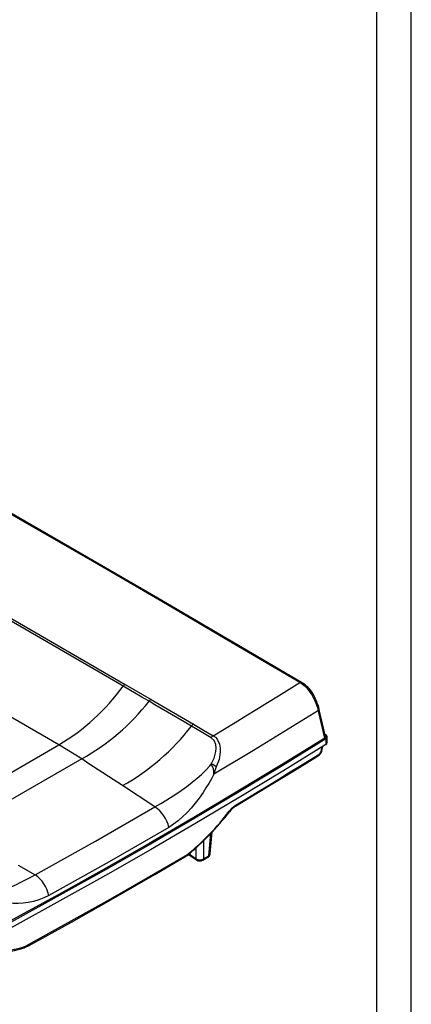
# Model space of a CAD drawing. Units: millimetres. Extents: x -611 to 908, y -407 to 618.
# Drawn here: x 851 to 908, y -81 to 62 of the extents above; entities that cross this region are included whole.
import ezdxf

# ---------------------------------------------------------------- set-up
doc = ezdxf.new("R2010")
doc.units = ezdxf.units.MM
doc.header["$MEASUREMENT"] = 0
doc.layers.get('0').update_dxf_attribs({"lineweight": 0})

msp = doc.modelspace()

# ---------------------------------------------------------------- linework, layer by layer
at = {"color": 18, "lineweight": 25, "true_color": 0x000000}
for p, q in [((908.02, -223.08), (908.02, 617.92)), ((903.02, -218.08), (903.02, 612.92)), ((892.7, -34.62), (891.93, -34.07)), ((866.68, -34.33), (870.43, -36.51)), ((892.96, -34.87), (892.7, -34.62)), ((893.59, -35.68), (892.96, -34.87)), ((870.43, -36.51), (876.55, -40.09)), ((893.59, -35.68), (893.59, -35.68)), ((894.66, -38.38), (894.6, -38.11)), ((895.52, -42.09), (894.66, -38.38)), ((894.78, -38.2), (894.72, -37.94)), ((895.63, -41.89), (894.78, -38.21)), ((895.68, -42.22), (895.68, -43.03)), ((895.88, -42.74), (895.88, -41.92)), ((838.85, -53.62), (857.12, -43.08)), ((860.4, -45.12), (857.12, -43.08)), ((895.1, -43.97), (895.24, -43.3)), ((860.4, -45.12), (842.32, -55.55)), ((870.98, -52.06), (866.29, -48.98)), ((878.97, -58.86), (879.26, -55.68)), ((875.63, -59.11), (875.64, -59.11)), ((875.83, -58.92), (877.01, -59.73)), ((877.9, -59.78), (878.64, -59.35)), ((878.01, -59.57), (878.75, -59.14)), ((851.2, -60.47), (853.68, -61.87)), ((852.12, -72.45), (852.13, -72.45))]:
    msp.add_line(p, q, dxfattribs=at)
at = {"color": 251, "lineweight": 25, "true_color": 0x4d4d4d}
for p, q in [((878, -56.96), (878.01, -59.57)), ((878.75, -59.14), (879.04, -55.91)), ((876.94, -59.55), (876.94, -57.96)), ((875.93, -58.84), (876.94, -59.55))]:
    msp.add_line(p, q, dxfattribs=at)
at = {"color": 18, "lineweight": 25, "true_color": 0x000000}
for points in [[(891.93, -34.07), (881.97, -28.2), (871.97, -22.35), (861.95, -16.52), (851.89, -10.7), (841.8, -4.9), (831.69, 0.88), (821.54, 6.65), (811.37, 12.39)], [(892.16, -34.05), (885.02, -29.85), (871.42, -21.87), (857.75, -13.94), (844.04, -6.03), (830.26, 1.84), (816.43, 9.69), (811.59, 12.42)], [(866.39, -34.6), (865.33, -33.98), (861.11, -31.52), (844.18, -21.7), (820.69, -8.18), (797.09, 5.28)], [(797.38, 5.55), (832.2, -14.35), (866.68, -34.33)], [(857.12, -43.08), (823.59, -23.65), (788.25, -3.44)], [(879.4, -41.76), (880.98, -40.81), (882.56, -39.85), (884.13, -38.89), (885.7, -37.93), (887.27, -36.97), (888.83, -36.01), (890.38, -35.04), (891.93, -34.07)], [(870.13, -36.78), (869.08, -36.17), (866.39, -34.6)], [(893.17, -34.84), (893.07, -34.74), (892.9, -34.59)], [(893.18, -34.84), (893.15, -34.83), (893.12, -34.82), (893.07, -34.83), (893.02, -34.84), (892.96, -34.87)], [(876.25, -40.37), (875.19, -39.75), (870.98, -37.28), (870.13, -36.78)], [(894.18, -36.84), (893.91, -36.25), (893.59, -35.68)], [(893.78, -35.65), (893.78, -35.64), (893.78, -35.64)], [(894.6, -38.11), (894.5, -37.73), (894.18, -36.84)], [(894.6, -38.11), (892.74, -39.28), (890.87, -40.44), (888.99, -41.59), (887.11, -42.75), (885.22, -43.9), (883.32, -45.04), (881.42, -46.18), (879.51, -47.32)], [(879.1, -42.04), (877.68, -41.21), (876.25, -40.37)], [(876.55, -40.09), (877.98, -40.93), (879.4, -41.76)], [(895.52, -42.09), (889.28, -45.96), (882.97, -49.79), (876.6, -53.58), (870.16, -57.33), (863.66, -61.05), (857.09, -64.73), (850.46, -68.37), (843.77, -71.97)], [(895.68, -42.22), (889.44, -46.08), (883.13, -49.9), (876.76, -53.69), (870.32, -57.44), (863.83, -61.16), (857.26, -64.84), (850.64, -68.48), (843.95, -72.08)], [(879.13, -45.87), (879.53, -44.99), (879.78, -44.05), (879.82, -43.55), (879.77, -43.05), (879.54, -42.47), (879.1, -42.04)], [(879.4, -41.76), (879.71, -41.98), (879.97, -42.28), (880.29, -42.97), (880.4, -43.54), (880.41, -44.15), (880.24, -45.21), (879.85, -46.28)], [(895.63, -41.89), (895.64, -41.9), (895.62, -41.99), (895.56, -42.07), (895.52, -42.09)], [(895.55, -41.55), (895.6, -41.58), (895.67, -41.62)], [(895.68, -43.03), (889.44, -46.89), (883.13, -50.72), (876.76, -54.51), (870.32, -58.26), (863.83, -61.97), (857.26, -65.65), (850.64, -69.29), (843.95, -72.9)], [(866.29, -48.98), (861.45, -45.81), (860.4, -45.12)], [(882.63, -51.95), (885.71, -50.09), (891.51, -46.54), (894.69, -44.56)], [(882.73, -51.76), (884.26, -50.84), (885.77, -49.92), (887.29, -49), (888.8, -48.08), (890.3, -47.15), (891.8, -46.22), (893.3, -45.29), (894.8, -44.36)], [(870.98, -52.06), (871.82, -51.56), (872.69, -51.04), (873.62, -50.45), (874.44, -49.91), (875.57, -49.12), (876.37, -48.5), (877.09, -47.9), (877.7, -47.36), (878.35, -46.72), (878.93, -46.1), (879.13, -45.87)], [(879.51, -47.32), (879.14, -47.99), (878.76, -48.65), (878.34, -49.32), (877.94, -49.96), (877.37, -50.77), (876.81, -51.52), (876.24, -52.22), (875.66, -52.85), (874.34, -54.08), (872.99, -55.02)], [(853.68, -61.87), (862.39, -57), (870.98, -52.06)], [(881.72, -52.69), (882.15, -52.21), (882.73, -51.76)], [(881.76, -52.76), (881.76, -52.76), (881.76, -52.76)], [(872.99, -55.02), (864.37, -59.98), (855.63, -64.86)], [(852.2, -72.41), (852.8, -72.09), (858.91, -68.71), (864.96, -65.3), (870.95, -61.85), (875.56, -59.15)], [(852.3, -72.22), (864.09, -65.65), (865.88, -64.64), (872.95, -60.55), (875.67, -58.96)], [(846.47, -64.4), (846.66, -64.4), (846.97, -64.39), (847.29, -64.37), (847.63, -64.33), (847.95, -64.28), (848.25, -64.22), (848.58, -64.14), (848.94, -64.05), (849.5, -63.87), (850.29, -63.57), (850.97, -63.27), (851.59, -62.97), (852.26, -62.63), (852.97, -62.25), (853.68, -61.87)], [(855.63, -64.86), (854.92, -65.22), (854.19, -65.51), (853.44, -65.73), (852.66, -65.9), (851.95, -65.99), (851.22, -66.03), (850.48, -66.02), (849.71, -65.96), (849.15, -65.88), (848.56, -65.78), (848, -65.65), (847.45, -65.52)]]:
    msp.add_lwpolyline(points, dxfattribs=at)
at = {"color": 251, "lineweight": 25, "true_color": 0x4d4d4d}
for points in [[(892.91, -34.59), (892.9, -34.59), (892.88, -34.57), (892.84, -34.57), (892.8, -34.58), (892.75, -34.6), (892.7, -34.62)], [(893.78, -35.64), (893.78, -35.64), (893.76, -35.63), (893.73, -35.64), (893.7, -35.64), (893.65, -35.66), (893.59, -35.68)], [(893.78, -35.64), (893.78, -35.64), (893.76, -35.63), (893.73, -35.63), (893.69, -35.64), (893.64, -35.65), (893.59, -35.68)], [(894.98, -44.1), (895.05, -43.73), (895.13, -43.37)]]:
    msp.add_lwpolyline(points, dxfattribs=at)
for points in [[(892.17, -34.06), (892.09, -34.02), (892, -34.03), (891.93, -34.07)], [(894.18, -36.84), (894.24, -36.82), (894.29, -36.78), (894.32, -36.73)], [(894.6, -38.11), (894.67, -38.08), (894.72, -38.02), (894.72, -37.94)], [(894.66, -38.38), (894.73, -38.35), (894.78, -38.28), (894.78, -38.21)], [(894.98, -44.1), (895.04, -44.08), (895.08, -44.03), (895.1, -43.97)], [(881.76, -52.76), (881.76, -52.73), (881.74, -52.71), (881.72, -52.69)], [(882.63, -51.95), (882.69, -51.91), (882.73, -51.83), (882.73, -51.76)], [(875.57, -59.16), (875.63, -59.11), (875.67, -59.04), (875.67, -58.96)], [(875.64, -59.11), (875.67, -59.07), (875.68, -59.01), (875.67, -58.96)], [(876.94, -59.55), (876.93, -59.62), (876.96, -59.69), (877.01, -59.73)], [(877.9, -59.78), (877.97, -59.73), (878.01, -59.65), (878.01, -59.57)], [(878.64, -59.35), (878.71, -59.3), (878.75, -59.22), (878.75, -59.14)], [(852.13, -72.45), (852.22, -72.41), (852.29, -72.32), (852.3, -72.22)]]:
    msp.add_open_spline(points, degree=3, dxfattribs=at)
at = {"color": 18, "lineweight": 25, "true_color": 0x000000}
for points in [[(892.9, -34.59), (892.68, -34.39), (892.43, -34.21), (892.16, -34.06)], [(857.12, -43.08), (860.74, -40.9), (863.9, -38.02), (866.39, -34.6)], [(866.68, -34.33), (866.57, -34.4), (866.47, -34.49), (866.39, -34.6)], [(893.78, -35.64), (893.61, -35.35), (893.41, -35.09), (893.17, -34.85)], [(860.4, -45.12), (864.16, -43.01), (867.47, -40.18), (870.13, -36.78)], [(870.43, -36.51), (870.31, -36.58), (870.21, -36.68), (870.13, -36.78)], [(894.32, -36.73), (894.17, -36.36), (893.99, -35.99), (893.78, -35.65)], [(894.72, -37.94), (894.62, -37.53), (894.49, -37.12), (894.32, -36.73)], [(866.29, -48.98), (870.16, -46.82), (873.55, -43.88), (876.25, -40.37)], [(876.55, -40.09), (876.43, -40.16), (876.33, -40.26), (876.25, -40.37)], [(879.4, -41.76), (879.28, -41.83), (879.18, -41.93), (879.1, -42.04)], [(894.69, -44.55), (894.91, -44.43), (895.05, -44.21), (895.09, -43.97)], [(894.8, -44.36), (894.89, -44.3), (894.95, -44.21), (894.98, -44.1)], [(895.68, -43.03), (895.79, -42.98), (895.87, -42.86), (895.88, -42.74)], [(894.69, -44.56), (894.76, -44.51), (894.79, -44.44), (894.8, -44.36)], [(879.51, -47.32), (879.55, -46.81), (879.42, -46.3), (879.13, -45.87)], [(879.85, -46.28), (879.64, -46.09), (879.4, -45.95), (879.13, -45.87)], [(879.85, -46.28), (879.7, -46.61), (879.59, -46.96), (879.51, -47.32)], [(872.99, -55.02), (872.73, -53.81), (872.01, -52.74), (870.98, -52.06)], [(875.67, -58.96), (877.92, -57.11), (879.95, -55.01), (881.72, -52.69)], [(882.63, -51.95), (882.29, -52.16), (881.99, -52.44), (881.76, -52.77)], [(875.63, -59.09), (877.9, -57.22), (879.95, -55.09), (881.75, -52.75)], [(875.57, -59.16), (875.59, -59.14), (875.61, -59.13), (875.63, -59.11)], [(877.01, -59.73), (877.28, -59.92), (877.62, -59.93), (877.9, -59.78)], [(878.64, -59.35), (878.82, -59.25), (878.94, -59.07), (878.96, -58.87)], [(878.75, -59.14), (878.88, -59.07), (878.96, -58.97), (878.97, -58.86)], [(855.63, -64.86), (855.39, -63.65), (854.69, -62.58), (853.68, -61.87)], [(846.27, -72.98), (848.24, -73.27), (850.24, -73.08), (852.12, -72.43)], [(846.68, -72.76), (848.57, -73.04), (850.5, -72.86), (852.3, -72.22)], [(852.12, -72.45), (852.15, -72.44), (852.17, -72.43), (852.2, -72.41)], [(852.2, -72.41), (852.27, -72.37), (852.31, -72.3), (852.3, -72.22)]]:
    msp.add_open_spline(points, degree=3, dxfattribs=at)
for points in [[(895.68, -42.22), (895.84, -42.14), (895.92, -41.95), (895.84, -41.79), (895.81, -41.71), (895.74, -41.65), (895.67, -41.62)], [(876.94, -59.55), (877.24, -59.74), (877.71, -59.75), (878, -59.57), (878, -59.57), (878, -59.57), (878.01, -59.57)]]:
    msp.add_open_spline(points, degree=3, knots=[0, 0, 0, 0, 1, 1, 1, 2, 2, 2, 2], dxfattribs=at)

doc.saveas('drawing.dxf')
